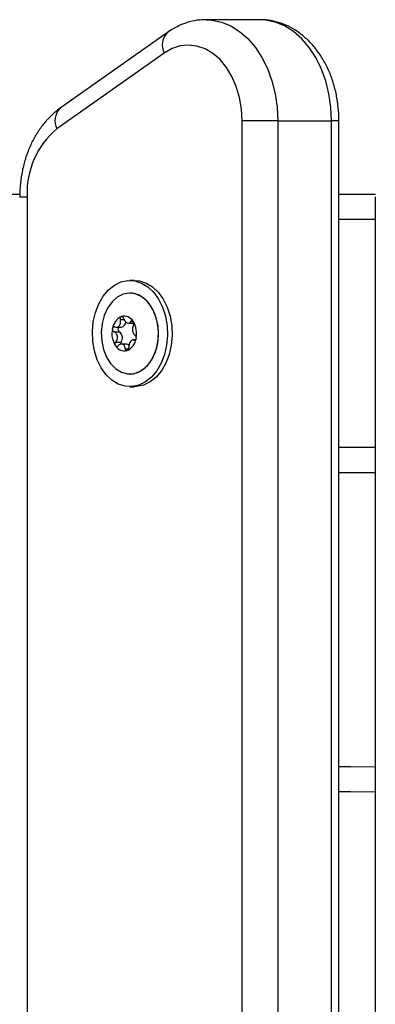
# Model space of a CAD drawing. Units: millimetres. Extents: x 4.4 to 23.1, y -4.3 to 14.5.
# Drawn here: x 19.1 to 19.2, y 10.4 to 10.6 of the extents above; entities that cross this region are included whole.
import ezdxf

# ---------------------------------------------------------------- set-up
doc = ezdxf.new("R2010")
doc.units = ezdxf.units.MM

# ---------------------------------------------------------------- blocks, each defined once
blk = doc.blocks.new('S111B OPSI B')
at = {"color": 7, "linetype": 'Continuous', "lineweight": 25}
for p, q in [((19.1779556307877, 10.6288018245358), (19.16734902906982, 10.6288018245358)), ((19.1597188612316, 10.62630071530282), (19.13850565779584, 10.6113007153034)), ((19.15907007867217, 10.62221823239804), (19.1378568752364, 10.60721823239862)), ((19.17442009688174, 9.82480182453571), (19.17442009688174, 10.60880182453536)), ((19.18149116469366, 10.60880182453536), (19.17442009688174, 10.60880182453536)), ((19.18149116469366, 10.60880182453536), (19.18149116469366, 9.82480182453571)), ((19.18149116469366, 10.60880182453536), (19.19209776641154, 10.60880182453536)), ((19.19209776641154, 9.82480182453571), (19.19209776641154, 10.60880182453536)), ((19.19356223250296, 9.82480182453571), (19.19356223250296, 10.60880182453536)), ((19.13055252841449, 10.59430182453423), (19.12334523968756, 10.59430182453423)), ((19.20075537529855, 10.59430182453423), (19.19356223250296, 10.59430182453423)), ((19.13199369001021, 10.59380182711891), (19.13199369001021, 9.839801822596085)), ((19.20073207079921, 10.59380182711891), (19.20073207079921, 9.8398018221377)), ((19.15320689344598, 10.5773018245344), (19.15228765462897, 10.5773018245344)), ((19.15228765462897, 10.57480182453571), (19.15228058356232, 10.57480182453571)), ((19.14912582224432, 10.5671480398704), (19.15018615100715, 10.5671480398704)), ((19.1495986259063, 10.56805986783718), (19.15062246740425, 10.56805986783718)), ((19.15198348693892, 10.56886868405115), (19.15296224834245, 10.56886868405115)), ((19.14947571575548, 10.56512366362574), (19.15053604451831, 10.56512366362574)), ((19.15336146650524, 10.56554378123098), (19.1529290003521, 10.56554378123098)), ((19.15161306091549, 10.56473496501701), (19.15063429951196, 10.56473496501701)), ((19.15228058356232, 10.55880182453245), (19.15228765462897, 10.55880182453245)), ((19.15228765462897, 10.55630182453376), (19.15320689344598, 10.55630182453376)), ((19.20073207079921, 10.53930182453393), (19.19356223250296, 10.53930182453393))]:
    blk.add_line(p, q, dxfattribs=at)
at = {"color": 8, "linetype": 'Continuous', "lineweight": 25}
for p, q in [((19.19356223250296, 10.60880182453536), (19.19209776641154, 10.60880182453536)), ((19.1305292254613, 10.59380182711891), (19.13199369001021, 10.59380182711891)), ((19.20073207079921, 10.58930182453321), (19.19356223250296, 10.58930182453321)), ((19.15038858678535, 10.5695487379852), (19.15117602074978, 10.5695487379852)), ((19.15249009040716, 10.56920252264888), (19.15292319867084, 10.56920252264888)), ((19.1531307904036, 10.56549562948919), (19.15328235314818, 10.56549562948919)), ((19.15137918029294, 10.56381746858085), (19.15203862115167, 10.56381746858085)), ((19.20073207079921, 10.54430182453495), (19.19356223250296, 10.54430182453495))]:
    blk.add_line(p, q, dxfattribs=at)
at = {"color": 8, "linetype": 'Continuous', "lineweight": 25, "flags": 128}
for points in [[(19.16742289745461, 10.62880155170558), (19.16846327419925, 10.62873965078313), (19.17035931379659, 10.62834348187596), (19.17220006287906, 10.62758838733487), (19.17395171202887, 10.62648823613915), (19.17558208834388, 10.62506323498735), (19.17706124636906, 10.62333955717247), (19.17836201810068, 10.62134886183764), (19.17946051200787, 10.61912771249251), (19.18033655181652, 10.61671690543869), (19.18097404712834, 10.61416072047348), (19.18136128893756, 10.6115061075651), (19.18149116469366, 10.60880182453536)], [(19.19209776641154, 10.60880182453536), (19.19196789065544, 10.6115061075651), (19.19158064884622, 10.61416072047348), (19.1909431535344, 10.61671690543869), (19.19006711372575, 10.61912771249251), (19.18896861981856, 10.62134886183764), (19.18766784808694, 10.62333955717247), (19.18618869006176, 10.62506323498735), (19.18455831374676, 10.62648823613915), (19.18280666459695, 10.62758838733487), (19.18096591551447, 10.62834348187596), (19.17906987591713, 10.62873965078313), (19.1779556307877, 10.6288018245358)], [(19.20073207079921, 10.47621987299851), (19.1958541538036, 10.47625665204748), (19.19356223250296, 10.47627017816182)]]:
    blk.add_lwpolyline(points, dxfattribs=at)
at = {"color": 7, "linetype": 'Continuous', "lineweight": 25, "flags": 128}
for points in [[(19.17442009688174, 10.60880182453536), (19.17429047913109, 10.61113968977213), (19.17390479386385, 10.61342041534215), (19.17327246759604, 10.61558825813324), (19.17240895498916, 10.6175902339927), (19.1713353611115, 10.61937741270947), (19.17007792563462, 10.62090611393057), (19.16866738147591, 10.62213897472964), (19.16713820369049, 10.62304586280868), (19.16552776684993, 10.62360461295964), (19.16387543156387, 10.62380156879214), (19.16222158249301, 10.62363191651445), (19.16060664129262, 10.62309980259294), (19.15907007867217, 10.62221823239804)], [(19.15405057528123, 10.55660210779376), (19.15269530360391, 10.55631766292561), (19.15132614993062, 10.55639024360414), (19.14998973914707, 10.55681737818656), (19.14873158111667, 10.5575845211132), (19.14759452090883, 10.55866554825104), (19.14661727973661, 10.56002364652147), (19.14583313638222, 10.561612567515), (19.14526879390477, 10.5633782024305), (19.14494347031295, 10.56526042469329), (19.14486824411077, 10.56719513747509), (19.14504567703197, 10.56911645645948), (19.14546972681573, 10.57095895342706), (19.14612595295265, 10.57265988435745), (19.14699200845215, 10.57416132608694), (19.14803840082758, 10.57541214882064), (19.1492294964476, 10.57636975728371), (19.15052473397672, 10.5770015412744), (19.15188000565403, 10.57728598614255), (19.15324915932732, 10.57721340546402), (19.15458557011087, 10.5767862708816), (19.15584372814127, 10.57601912795496), (19.15698078835275, 10.57493810081712), (19.15795802952133, 10.57358000254669), (19.15874217287573, 10.57199108155316), (19.15930651535317, 10.57022544663766), (19.159631838945, 10.56834322437487), (19.1597070651508, 10.56640851159307), (19.15952963222598, 10.56448719260868), (19.15910558244222, 10.5626446956411), (19.15844935630529, 10.56094376471071), (19.15758330080579, 10.55944232298122), (19.15653690843036, 10.55819150025115), (19.15534581281035, 10.55723389178445), (19.15405057528123, 10.55660210779376)], [(19.15320689344598, 10.5773018245344), (19.15416839814433, 10.57721340546402), (19.15550480892788, 10.5767862708816), (19.15676296695464, 10.57601912795496), (19.15790002716611, 10.57493810081712), (19.15887726833834, 10.57358000254669), (19.15966141169273, 10.57199108155316), (19.16022575416654, 10.57022544663766), (19.160551077762, 10.56834322437487), (19.16062630396417, 10.56640851159307), (19.16044887104298, 10.56448719260868), (19.16002482125922, 10.5626446956411), (19.1593685951223, 10.56094376471071), (19.15850253962279, 10.55944232298122), (19.15745614724373, 10.55819150025115), (19.15626505162371, 10.55723389178445), (19.15496981409823, 10.55660210779376)], [(19.15093740591991, 10.57457303728722), (19.14978752949472, 10.57398300569537), (19.14875422550839, 10.57305719005296), (19.14788581010297, 10.57183888047063), (19.14722288941929, 10.5703850437493), (19.14679646089579, 10.56876365968117), (19.14662646385049, 10.56705054238398), (19.14672084715793, 10.5653257953162), (19.14707519756056, 10.56367006573407), (19.14767294602942, 10.56216077371198), (19.14848614250813, 10.5608684920661), (19.14947676283126, 10.55985364645301), (19.15059848669561, 10.55916368992609), (19.15179886354171, 10.55883088408507), (19.15302176507911, 10.5588707905589), (19.1542100097934, 10.55928154336641), (19.15530803668234, 10.56004393616592), (19.15626450322387, 10.56112232031216), (19.15703468611472, 10.56246627176358), (19.15758257245333, 10.56401294884188), (19.15788254368025, 10.56569003065294), (19.15792057348089, 10.56741909870459), (19.15769488362211, 10.5691193037054), (19.15721602710918, 10.5707111459559), (19.15650639474124, 10.57212019268252), (19.15559916813735, 10.57328055842288), (19.15453676821134, 10.57413798576806), (19.15336887159655, 10.57465238236898), (19.15215008784006, 10.5747996956087), (19.15093740591991, 10.57457303728722)], [(19.15363083226774, 10.55903061178094), (19.15478070869293, 10.55962064337279), (19.1558140126829, 10.5605464590152), (19.15668242808832, 10.56176476859753), (19.157345348772, 10.56321860531886), (19.1577717772955, 10.56483998938699), (19.15794177434081, 10.56655310668418), (19.15784739103336, 10.56827785375196), (19.1574930406271, 10.56993358333409), (19.15689529216187, 10.57144287535618), (19.15608209568317, 10.57273515700206), (19.15509147536003, 10.57375000261515), (19.15396975149569, 10.57443995914207), (19.15276937464959, 10.57477276498309), (19.15228765462897, 10.57480182453571)], [(19.15228765462897, 10.55880182453245), (19.15241815035123, 10.55880395345946), (19.15363083226774, 10.55903061178094)], [(19.15496981409823, 10.55660210779376), (19.15361454242092, 10.55631766292561), (19.15320689344598, 10.55630182453376)], [(19.19356223250296, 10.48127025030032), (19.19588627978309, 10.48125654883904), (19.20073207079921, 10.48122005981702)]]:
    blk.add_lwpolyline(points, dxfattribs=at)
at = {"color": 8, "linetype": 'Continuous', "lineweight": 25}
for centre, radius, start, end in [((19.16216807045138, 10.62381857629214), 0.003486926102576761, 134.6033052407747, 207.3197279967561), ((19.14095528061379, 10.60881863135353), 0.003487318840688031, 134.6228772134996, 207.3174129813848)]:
    blk.add_arc(centre, radius, start, end, dxfattribs=at)
at = {"color": 7, "linetype": 'Continuous', "lineweight": 25}
for centre, radius, start, end in [((19.14840409825346, 10.59461957020528), 0.01643076998984002, 129.9350618588576, 182.8527324896681), ((19.15187644522965, 10.56737373656494), 0.003061072908683129, 115.6585422515127, 171.410877964539), ((19.15187694549903, 10.56737410332778), 0.003060695288885501, 115.7465519536109, 171.3228683155828), ((19.15069795299795, 10.56986789876453), 0.0003030810063449811, 119.0080187450538, 119.7831780988325), ((19.15043144696691, 10.56907953594771), 0.001037406315852469, 280.6105717726771, 2.612293618144911), ((19.15115820184227, 10.56820857851915), 0.002022872746240675, 30.39482055871722, 104.7640573064264), ((19.15068038932012, 10.56991370136882), 0.0002537767172469632, 97.66948322437379, 98.54204383054007), ((19.15115798454944, 10.56820903036339), 0.002021936164325245, 30.5062886384356, 104.6525891432881), ((19.15259846199414, 10.5689621855962), 0.0004069488447941925, 41.54224353660642, 42.17914110803166), ((19.14911109122776, 10.5668032576649), 0.00450754816292404, 348.4524077911435, 31.15985021109971), ((19.15249353558401, 10.56889111397311), 0.0005340312118773058, 26.71310064980225, 27.24445571999587), ((19.14911044742193, 10.56680338841022), 0.00450767356667427, 348.5208468421725, 31.09141114336925), ((19.15323956994988, 10.56680039140326), 0.004507548162984634, 168.4524077911645, 211.1598502111204), ((19.15324021375572, 10.56680026065794), 0.004507673566683615, 168.5208468421773, 211.0914111433806), ((19.14951545665762, 10.56762877605058), 0.0006961349206241197, 173.9024446532107, 174.3477246484799), ((19.14944082681112, 10.56764534859019), 0.000619561835083818, 162.0918366159486, 162.5730889316787), ((19.15049192352243, 10.5676339473174), 0.000574110508541903, 132.1082771547543, 237.8185564727832), ((19.14940737791338, 10.56597101065915), 0.001411341667318945, 323.1025914569387, 56.50966667678767), ((19.1510687848743, 10.56476454854771), 0.0006424764014151444, 146.0164744940292, 186.604770969407), ((19.15047421594799, 10.56622991250322), 0.003061072908694571, 295.6585422515605, 351.4108779645359), ((19.15047371568225, 10.56622954574038), 0.003060695288877367, 295.7465518922439, 351.3228683155855), ((19.1529098343556, 10.56595830048161), 0.0006195618458062948, 342.0918366061553, 342.5730889129876), ((19.15283520452366, 10.56597487301758), 0.0006961349206277372, 353.9024446532418, 354.3477246485087), ((19.14985712584102, 10.56471253522238), 0.0005340314903251727, 206.7131009210362, 207.244455714868), ((19.15119245933901, 10.56539507054901), 0.002022872746228285, 210.3948205587907, 284.7640572070308), ((19.14975219899433, 10.56464146330097), 0.0004069485892436277, 221.5422431819574, 222.1791411523758), ((19.15119267662821, 10.56539461870477), 0.002021936164321828, 210.5062886383566, 284.6525891433135), ((19.15159446525585, 10.56403605887669), 0.0006991534849460089, 42.58320467697679, 88.47590193425009), ((19.15167027186116, 10.56368994768115), 0.000253776700978773, 277.6694829582119, 278.5420443173349), ((19.15165270820152, 10.56373575025998), 0.0003030809577192837, 299.0080197396985, 299.7831792135909)]:
    blk.add_arc(centre, radius, start, end, dxfattribs=at)
for points, knots in [([(19.16744100255099, 10.62876158674032), (19.16712776063222, 10.62877237604687), (19.16615311113791, 10.62880594687874), (19.16452859853533, 10.62852358944644), (19.16262054354892, 10.62793820740614), (19.16101448769704, 10.62716579483083), (19.16008438915677, 10.62654477540479), (19.1597188612316, 10.62630071530282)], [0, 0, 0, 0, 0.1148273431063828, 0.3572842743670812, 0.5991549115372508, 0.8424682251372537, 1, 1, 1, 1]), ([(19.19356223250296, 10.60880182453536), (19.19355461460444, 10.60927234907274), (19.19353329318918, 10.61058928002228), (19.19330306306373, 10.61274218876122), (19.19280091454792, 10.61521225667081), (19.19205302483469, 10.61759100844563), (19.19106881822089, 10.61984026733978), (19.18985554793407, 10.62192066361956), (19.18842762036665, 10.62379106069045), (19.18680711949791, 10.62541111974121), (19.18502532856954, 10.62674287791731), (19.1831217322463, 10.62776404250314), (19.18114007873309, 10.62843910959407), (19.17940150354051, 10.62878152279143), (19.1783363722382, 10.62876777919143), (19.17794956804872, 10.62876278817919)], [0, 0, 0, 0, 0.04634805964287823, 0.1297215961024032, 0.2133468227815347, 0.2972591066452175, 0.3814866283661039, 0.4659449957322714, 0.550333709788554, 0.6342061816242692, 0.7170118537040208, 0.7982712784343273, 0.8777641978482675, 0.9556098673104908, 1, 1, 1, 1]), ([(19.13850565779584, 10.6113007153034), (19.13815023460783, 10.61103494085535), (19.13722494221592, 10.61034303586336), (19.13586266452993, 10.60900349027713), (19.13446669381964, 10.60725277203153), (19.1332547685336, 10.60527909169457), (19.13224337783257, 10.60311527767032), (19.13144991178277, 10.60079724649756), (19.13089263785813, 10.59836567915761), (19.13057452981165, 10.59597729151198), (19.1305437509939, 10.59440569804053), (19.13052951308718, 10.59367869803816)], [0, 0, 0, 0, 0.0714138717358941, 0.1859155920549828, 0.3017179801813825, 0.4192495822370954, 0.5379810573531644, 0.6573982642371953, 0.7770944254011231, 0.8968865954945079, 1, 1, 1, 1]), ([(19.14932386132867, 10.56810801957897), (19.14943373460054, 10.56808282854388), (19.14965359723946, 10.56803241985096), (19.14997488378803, 10.56813193815458), (19.15023491098626, 10.56834968765531), (19.15040357412662, 10.56866736862128), (19.15046867671052, 10.56904502424356), (19.15044178445832, 10.56934969970086), (19.1503978924441, 10.56951392100006), (19.15038858678535, 10.5695487379852)], [0, 0, 0, 0, 0.1625348395170373, 0.3252414164672259, 0.4856485346346991, 0.6420740710481053, 0.7978840479257763, 0.9571488703294639, 1, 1, 1, 1]), ([(19.15054740685381, 10.57013094620186), (19.15051487434111, 10.57010618344418), (19.1504484222526, 10.57005560213281), (19.1503833506279, 10.56992423276449), (19.15035513836055, 10.5697662553647), (19.1503655987938, 10.56963547047405), (19.1503843278363, 10.56956480677388), (19.15038858678535, 10.5695487379852)], [0, 0, 0, 0, 0.2241793286589055, 0.4579168649379128, 0.6928668732130979, 0.9301585246313537, 0.9999999999999999, 0.9999999999999999, 0.9999999999999999, 0.9999999999999999]), ([(19.15055097930898, 10.57013295881904), (19.15058071868706, 10.57014617386801), (19.15061127955713, 10.57015975396268), (19.15064187221586, 10.5701645344742), (19.15064269456642, 10.57016466297489)], [0, 0, 0, 0, 0.9731194381086538, 1, 1, 1, 1]), ([(19.15107547143933, 10.56978618048731), (19.15105584615166, 10.56983980721986), (19.1510165676439, 10.5699471370134), (19.15091539592985, 10.57007286156647), (19.15079652866124, 10.57015249846142), (19.15070305638373, 10.57017099051143), (19.15065455730227, 10.57016602990904), (19.15064652069785, 10.57016520790773)], [0, 0, 0, 0, 0.239474338157716, 0.479289525685505, 0.717473177344713, 0.9531835212992952, 1, 1, 1, 1]), ([(19.15107547143933, 10.56978618048731), (19.15112253368651, 10.5696574969005), (19.15121670435773, 10.569400003449), (19.15145550188326, 10.56909840388823), (19.15172623343395, 10.56890688075134), (19.15200011704955, 10.5688469487103), (19.15224892669293, 10.56891929677283), (19.15240625786763, 10.56906589725247), (19.15247542858496, 10.56917862766556), (19.15249009040716, 10.56920252264888)], [0, 0, 0, 0, 0.1625469192395153, 0.3252533367990331, 0.4856601812109398, 0.6420855174052377, 0.7978956628273207, 0.9571608127354594, 1, 1, 1, 1]), ([(19.15290003106501, 10.56923543174332), (19.15287000207108, 10.56926381639266), (19.15280790616024, 10.5693225120084), (19.15270092431391, 10.56935015063561), (19.15259705792713, 10.56932461554231), (19.15252790075036, 10.56926341446512), (19.15249743538087, 10.56921435139145), (19.15249009040716, 10.56920252264888)], [0, 0, 0, 0, 0.2188401352466838, 0.4525318605195502, 0.6874194861896467, 0.9246391462427415, 1, 1, 1, 1]), ([(19.15290304976524, 10.5692320627021), (19.15292618451648, 10.56920268902456), (19.15294996379388, 10.56917249700916), (19.15296783768216, 10.56913656101812), (19.15296832214452, 10.56913558699295)], [0, 0, 0, 0, 0.9728955680432354, 1, 1, 1, 1]), ([(19.1529789359768, 10.56847998544242), (19.15299879781677, 10.56852307679571), (19.15303857304688, 10.56860937134831), (19.15305716157972, 10.56877682402035), (19.15304081471121, 10.56894821204685), (19.15300306316866, 10.5690662661799), (19.15297520725952, 10.56912190833088), (19.15297056891294, 10.56913117342253)], [0, 0, 0, 0, 0.2391956963011878, 0.4790122336250852, 0.7171978718361505, 0.952910027037073, 1, 1, 1, 1]), ([(19.14882270637762, 10.56769733899261), (19.14882214936669, 10.56764489056866), (19.14882099754622, 10.56753643431136), (19.14887261743869, 10.56737929790677), (19.14896164553583, 10.56724733531143), (19.14905424399993, 10.56717646346431), (19.14911191757282, 10.56715356139091), (19.14912582224432, 10.5671480398704)], [0, 0, 0, 0, 0.2188401352639385, 0.4525318605371355, 0.68741948620792, 0.9246391462606968, 1, 1, 1, 1]), ([(19.1488232601362, 10.56770272064739), (19.14883020196365, 10.56774525414937), (19.1488373461755, 10.56778902767826), (19.14884936260504, 10.56782974700752), (19.14884970301072, 10.56783090051601)], [0, 0, 0, 0, 0.9716717574805286, 1, 1, 1, 1]), ([(19.14932386132867, 10.56810801957897), (19.14927807298526, 10.56811849880239), (19.14918642284037, 10.56813947405305), (19.14905100019977, 10.56809767378206), (19.1489370722259, 10.56800593492141), (19.1488766523028, 10.56790645289209), (19.14885489106317, 10.56784590048471), (19.14885128237373, 10.56783585901928)], [0, 0, 0, 0, 0.2394312494152404, 0.4792466455974023, 0.7174306043104427, 0.9531412281351638, 1, 1, 1, 1]), ([(19.14947571575548, 10.56512366362574), (19.14955362642221, 10.56522714675509), (19.14970953007222, 10.56543422235324), (19.14982643277407, 10.56583534018125), (19.14983047546711, 10.56624462208117), (19.14971528197865, 10.56662224499803), (19.14950156216882, 10.56692756195105), (19.14928575196181, 10.56708563908603), (19.14915379811945, 10.56713712434782), (19.14912582224432, 10.5671480398704)], [0, 0, 0, 0, 0.1625348495047027, 0.3252414263231103, 0.4856485442642751, 0.6420740805120448, 0.797884057529196, 0.9571488802035484, 1, 1, 1, 1]), ([(19.1529789359768, 10.56847998544242), (19.15293121623044, 10.56837650231307), (19.15283572631169, 10.56816942671492), (19.15278763040923, 10.56776830888691), (19.15281307928243, 10.56735902698699), (19.15290832882901, 10.56698140407013), (19.15306202782384, 10.56667608711711), (19.1532146811035, 10.56651800998213), (19.15330886196106, 10.56646652472034), (19.15332882948795, 10.56645560919776)], [0, 0, 0, 0, 0.1625348495048241, 0.3252414263231242, 0.4856485442642847, 0.6420740805120427, 0.7978840575290792, 0.957148880203536, 1, 1, 1, 1]), ([(19.14947571575548, 10.56512366362574), (19.14944328982464, 10.56508057227245), (19.14937835379832, 10.56499427771985), (19.14932835975495, 10.56482682504782), (19.14932180735494, 10.56465543702131), (19.14935014638767, 10.56453738288826), (19.14937581768326, 10.56448174073728), (19.1493800922647, 10.56447247564563)], [0, 0, 0, 0, 0.2391956963413558, 0.4790122336649587, 0.7171978718757558, 0.9529100270760689, 1, 1, 1, 1]), ([(19.1531307904036, 10.56549562948919), (19.15305110804847, 10.56552082052428), (19.15289165914081, 10.5655712292172), (19.15263917939163, 10.56547171091358), (19.15240864376691, 10.56525396141285), (19.15222003668104, 10.56493628044688), (19.15209491328941, 10.5645586248246), (19.15205864861063, 10.5642539493673), (19.15206476763641, 10.5640897280681), (19.15206606494693, 10.56405491108296)], [0, 0, 0, 0, 0.1625348395169844, 0.3252414164672039, 0.485648534634766, 0.6420740710481091, 0.7978840479258444, 0.9571488703295239, 1, 1, 1, 1]), ([(19.1531307904036, 10.56549562948919), (19.15316400238161, 10.56548515026577), (19.15323047961946, 10.56546417501511), (19.1533344940647, 10.5655059752861), (19.15342553202508, 10.56559771414675), (19.15347655213126, 10.56569719617607), (19.15349613187508, 10.56575774858345), (19.15349937880391, 10.56576779004888)], [0, 0, 0, 0, 0.2394312494157479, 0.4792466455969809, 0.7174306043099726, 0.9531412281350586, 0.9999999999999999, 0.9999999999999999, 0.9999999999999999, 0.9999999999999999]), ([(19.15352795480366, 10.56590631007555), (19.15353092576996, 10.5659587584995), (19.15353706932664, 10.5660672147568), (19.15350552157114, 10.56622435116139), (19.15344510403092, 10.56635631375673), (19.15337989493063, 10.56642718560385), (19.15333874937577, 10.56645008767725), (19.15332882948795, 10.56645560919776)], [0, 0, 0, 0, 0.2188401352640061, 0.4525318605368584, 0.6874194862081643, 0.9246391462604615, 1, 1, 1, 1]), ([(19.15352740104144, 10.56590092842077), (19.15352116903095, 10.56585839491879), (19.15351475532888, 10.5658146213899), (19.15350133825203, 10.56577390206064), (19.15350095816692, 10.56577274855215)], [0, 0, 0, 0, 0.9716717574784394, 1, 1, 1, 1]), ([(19.14944761141241, 10.56437158636606), (19.14942518650722, 10.5644009600436), (19.14940213685558, 10.564431152059), (19.14938286148325, 10.56446708805004), (19.14938233903312, 10.56446806207521)], [0, 0, 0, 0, 0.9728955680433965, 1, 1, 1, 1]), ([(19.14945063011263, 10.56436821732484), (19.14948307306557, 10.5643398326755), (19.14955016071625, 10.56428113705976), (19.14967721469592, 10.56425349843255), (19.14980969163961, 10.56427903352585), (19.14990623817656, 10.56434023460304), (19.14995323156771, 10.56438929767671), (19.14996456132511, 10.56440112641928)], [0, 0, 0, 0, 0.2188401352648142, 0.4525318605381041, 0.6874194862088527, 0.9246391462614786, 1, 1, 1, 1]), ([(19.15137918029294, 10.56381746858085), (19.15136231120349, 10.56394615216766), (19.15132855646815, 10.56420364561916), (19.15115856516721, 10.56450524517993), (19.15091732166119, 10.56469676831682), (19.15062349061126, 10.56475670035786), (19.15031465779911, 10.56468435229533), (19.15009417084665, 10.56453775181569), (19.14998722927275, 10.5644250214026), (19.14996456132511, 10.56440112641928)], [0, 0, 0, 0, 0.162546919239624, 0.3252533367992155, 0.4856601812110013, 0.6420855174053601, 0.7978956628274242, 0.9571608127356372, 1, 1, 1, 1]), ([(19.15137918029294, 10.56381746858085), (19.15138622697058, 10.5637638418483), (19.15140033035212, 10.56365651205476), (19.15147009338333, 10.56353078750169), (19.15156607233011, 10.56345115060674), (19.15165014711537, 10.56343265855673), (19.15169646526855, 10.56343761915912), (19.15170414047979, 10.56343844116043)], [0, 0, 0, 0, 0.2394743381574267, 0.4792895256851695, 0.7174731773447028, 0.9531835212990538, 0.9999999999999999, 0.9999999999999999, 0.9999999999999999, 0.9999999999999999]), ([(19.15179968186866, 10.56347069024912), (19.15177065234392, 10.56345747520015), (19.15174082093589, 10.56344389510548), (19.15170882663669, 10.56343911459396), (19.15170796661486, 10.56343898609327)], [0, 0, 0, 0, 0.973119438106046, 1, 1, 1, 1]), ([(19.15180325432747, 10.5634727028663), (19.15183828249, 10.56349746562398), (19.15190983229267, 10.56354804693535), (19.15199536030131, 10.56367941630367), (19.15205236315823, 10.56383739370346), (19.15206911462091, 10.56396817859411), (19.15206662995778, 10.56403884229428), (19.15206606494693, 10.56405491108296)], [0, 0, 0, 0, 0.2241793286590992, 0.4579168649377107, 0.6928668732129842, 0.9301585246312459, 1, 1, 1, 1])]:
    blk.add_open_spline(points, degree=3, knots=knots, dxfattribs=at)

msp = doc.modelspace()

# ---------------------------------------------------------------- block references
msp.add_blockref('S111B OPSI B', (0, 0))

doc.saveas('drawing.dxf')
